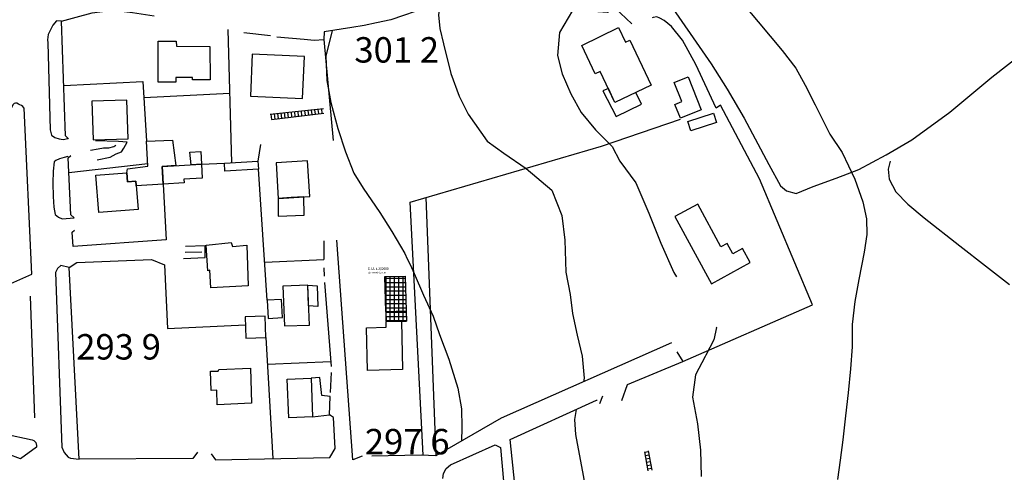
# Model space of a CAD drawing. Extents: x 1477998 to 1483290, y 5059787 to 5068124.
# Drawn here: x 1480882 to 1481173, y 5066220 to 5066354 of the extents above; entities that cross this region are included whole.
import ezdxf

# ---------------------------------------------------------------- set-up
doc = ezdxf.new("R2010")
doc.units = 0
doc.header["$LTSCALE"] = 5
doc.header["$MEASUREMENT"] = 0

msp = doc.modelspace()

# ---------------------------------------------------------------- hatches: boundary and pattern name
h = msp.add_hatch()
h.set_pattern_fill('NET', color=256, scale=10, style=0)
h.paths.add_polyline_path([(1480995.928, 5066267.85), (1480996.006, 5066264.851), (1480990.008, 5066264.695), (1480989.922, 5066267.694)])
h.paths.add_polyline_path([(1480995.928, 5066267.85), (1480996.006, 5066264.851), (1480990.008, 5066264.695), (1480989.922, 5066267.694)], flags=16)
edge = h.paths.add_edge_path()
edge.add_line((1480995.652, 5066278.146), (1480995.92, 5066267.85))
edge.add_line((1480989.922, 5066267.694), (1480989.654, 5066277.99))
edge.add_line((1480989.654, 5066277.99), (1480995.652, 5066278.146))
h = msp.add_hatch()
h.set_pattern_fill('NET', color=256, scale=10, style=0)
h.paths.add_polyline_path([(1480995.928, 5066267.85), (1480996.006, 5066264.851), (1480990.008, 5066264.695), (1480989.922, 5066267.694)])

# ---------------------------------------------------------------- linework, layer by layer
for p, q in [((1480989.654, 5066277.99), (1480995.652, 5066278.146)), ((1480989.922, 5066267.694), (1480989.654, 5066277.99)), ((1480995.652, 5066278.146), (1480995.92, 5066267.85)), ((1480989.922, 5066267.694), (1480995.928, 5066267.85)), ((1480989.922, 5066267.694), (1480990.008, 5066264.695)), ((1480995.928, 5066267.85), (1480996.006, 5066264.851)), ((1480990.008, 5066264.695), (1480996.006, 5066264.851))]:
    msp.add_line(p, q)
for points in [[(1481085.102, 5066342.07), (1481085.992, 5066340.781), (1481090.719, 5066333.312), (1481095.758, 5066324.703), (1481103.008, 5066311.008), (1481106.508, 5066304.773), (1481108.187, 5066303.273), (1481111.047, 5066302.469), (1481116.094, 5066304.523), (1481122.883, 5066307.008), (1481129.609, 5066309.617), (1481137.656, 5066313.922), (1481145.203, 5066318.297), (1481156.508, 5066326.469), (1481168.898, 5066336.852), (1481182.727, 5066347.656), (1481195.211, 5066357.062), (1481215.078, 5066371.594), (1481215.32, 5066371.773)], [(1481072.859, 5066359.75), (1481085.102, 5066342.07)], [(1481072.859, 5066359.75), (1481085.102, 5066342.07)], [(1481062.609, 5066352.547), (1481057.586, 5066357.297), (1481055.414, 5066355.867), (1481051.133, 5066356.242), (1481045.937, 5066356.336), (1481040.469, 5066357.016), (1481035.086, 5066357.695), (1481030.406, 5066357.922), (1481026.117, 5066358.523), (1481021.516, 5066359.07), (1481017.031, 5066359.148), (1481013.461, 5066359.422), (1481010.125, 5066359.047), (1481007.469, 5066358.492), (1481004.867, 5066357.867), (1481002.312, 5066357.445), (1480991.359, 5066353.75), (1480987.133, 5066352.852), (1480983.508, 5066352.078), (1480979.836, 5066351.477), (1480971.758, 5066350.227), (1480971.57, 5066347.953)], [(1481062.609, 5066352.547), (1481057.586, 5066357.297), (1481055.414, 5066355.867), (1481051.133, 5066356.242), (1481045.937, 5066356.336), (1481040.469, 5066357.016), (1481035.086, 5066357.695), (1481030.406, 5066357.922), (1481026.117, 5066358.523), (1481021.516, 5066359.07), (1481017.031, 5066359.148), (1481013.461, 5066359.422), (1481010.125, 5066359.047), (1481007.469, 5066358.492), (1481004.867, 5066357.867), (1481002.312, 5066357.445), (1480991.359, 5066353.75), (1480987.133, 5066352.852), (1480983.508, 5066352.078), (1480979.836, 5066351.477), (1480971.758, 5066350.227), (1480971.57, 5066347.953)], [(1481005.844, 5066358.102), (1481005.523, 5066355.25), (1481005.891, 5066351.211), (1481006.93, 5066346.641), (1481009.133, 5066337.891), (1481011.562, 5066331.258), (1481014.273, 5066325.922), (1481019.828, 5066317.977), (1481024.727, 5066314.367), (1481031.32, 5066309.891), (1481038.898, 5066303.508), (1481041.859, 5066295.977), (1481042.742, 5066288.758), (1481043.07, 5066279.273), (1481044.359, 5066272.742), (1481045.039, 5066267.062), (1481046.43, 5066260.742), (1481047.898, 5066254.477), (1481048.469, 5066248.047), (1481048.242, 5066246.93)], [(1481095.719, 5066358.039), (1481099.867, 5066353.156), (1481106.922, 5066344.719), (1481111.023, 5066339.469), (1481113.758, 5066334.469), (1481116.672, 5066328.672), (1481121.031, 5066320.047), (1481124.711, 5066314.609), (1481128.383, 5066306.719), (1481130.797, 5066300.047), (1481131.867, 5066295.023), (1481131.906, 5066290.43), (1481131.148, 5066285.227), (1481129.633, 5066277.102), (1481128.398, 5066270.656), (1481127.641, 5066263.891), (1481127.578, 5066257.289), (1481127.102, 5066250.727), (1481126.437, 5066243.727), (1481125.672, 5066236.883), (1481124.844, 5066229.82), (1481124.102, 5066223.797), (1481123.312, 5066218.117)], [(1480896.187, 5066318.648), (1480895.383, 5066319.516), (1480894.133, 5066353.383), (1480898.492, 5066354.531), (1480903.219, 5066355.805), (1480909.281, 5066356.609), (1480915.102, 5066355.93), (1480921.562, 5066354.914)], [(1480896.187, 5066318.648), (1480895.383, 5066319.516), (1480894.133, 5066353.383), (1480898.492, 5066354.531), (1480903.219, 5066355.805), (1480909.281, 5066356.609), (1480915.102, 5066355.93), (1480921.562, 5066354.914)], [(1481045.031, 5066356.445), (1481041.187, 5066350.008), (1481040.57, 5066343.258), (1481042, 5066337.82), (1481044.562, 5066331.93), (1481047.633, 5066326.437), (1481051.797, 5066321.328), (1481056.727, 5066316.32), (1481059.047, 5066312.07), (1481063.773, 5066305.602), (1481067.602, 5066296.727), (1481071.172, 5066287.797), (1481074.922, 5066279.203), (1481075.789, 5066277.945)], [(1481075.898, 5066255.805), (1481077.633, 5066252.937), (1481115.898, 5066269.687), (1481100.281, 5066306.781), (1481088.734, 5066328.609), (1481087.492, 5066327.68), (1481081.414, 5066340.594), (1481077.508, 5066347.758), (1481074.32, 5066351.734), (1481072.117, 5066353.539), (1481070.812, 5066354.219), (1481069.984, 5066354.602), (1481068.844, 5066354.391), (1481068.523, 5066354.281)], [(1481075.898, 5066255.805), (1481077.633, 5066252.937), (1481115.898, 5066269.687), (1481100.281, 5066306.781), (1481088.734, 5066328.609), (1481087.492, 5066327.68), (1481081.414, 5066340.594), (1481077.508, 5066347.758), (1481074.32, 5066351.734), (1481072.117, 5066353.539), (1481070.812, 5066354.219), (1481069.984, 5066354.602), (1481068.844, 5066354.391), (1481068.523, 5066354.281)], [(1480894.133, 5066353.383), (1480892.711, 5066353.492), (1480891.594, 5066352.187), (1480890.781, 5066350.633), (1480890.203, 5066349.414), (1480890.023, 5066347.852), (1480890.117, 5066346.992), (1480890.828, 5066321.281), (1480891.219, 5066319.695), (1480892.187, 5066319.062), (1480893.484, 5066318.617), (1480894.617, 5066318.477), (1480896.047, 5066318.719)], [(1480894.133, 5066353.383), (1480892.711, 5066353.492), (1480891.594, 5066352.187), (1480890.781, 5066350.633), (1480890.203, 5066349.414), (1480890.023, 5066347.852), (1480890.117, 5066346.992), (1480890.828, 5066321.281), (1480891.219, 5066319.695), (1480892.187, 5066319.062), (1480893.484, 5066318.617), (1480894.617, 5066318.477), (1480896.047, 5066318.719)], [(1481047.773, 5066346.18), (1481058.617, 5066351.445), (1481060.695, 5066347.18), (1481061.937, 5066347.773), (1481068.297, 5066334.461), (1481057.586, 5066329.344), (1481053.187, 5066338.523), (1481051.758, 5066337.844), (1481047.773, 5066346.18)], [(1481047.773, 5066346.18), (1481058.617, 5066351.445), (1481060.695, 5066347.18), (1481061.937, 5066347.773), (1481068.297, 5066334.461), (1481057.586, 5066329.344), (1481053.187, 5066338.523), (1481051.758, 5066337.844), (1481047.773, 5066346.18)], [(1480943.305, 5066350.883), (1480944.375, 5066311.547)], [(1480943.305, 5066350.883), (1480944.375, 5066311.547)], [(1480947.984, 5066349.977), (1480955.844, 5066349.148)], [(1480947.984, 5066349.977), (1480955.844, 5066349.148)], [(1480957.773, 5066348.727), (1480965.789, 5066348.031), (1480968.789, 5066347.781), (1480971.57, 5066347.953), (1480974.383, 5066318.148)], [(1480957.773, 5066348.727), (1480965.789, 5066348.031), (1480968.789, 5066347.781), (1480971.57, 5066347.953), (1480974.383, 5066318.148)], [(1480974.094, 5066350.586), (1480974.078, 5066350.547), (1480972.211, 5066343.047), (1480972.539, 5066335.812), (1480973.648, 5066329.367), (1480975.711, 5066321.68), (1480978.039, 5066314.742), (1480980.461, 5066308.523), (1480983.211, 5066304.047), (1480988.133, 5066296.937), (1480991.68, 5066291.25), (1480995.562, 5066284.812), (1480996.219, 5066283.219), (1480997.117, 5066281.594), (1480998.289, 5066278.922), (1481001.07, 5066272.523), (1481003.852, 5066266.289), (1481005.75, 5066260.867), (1481008.531, 5066253.609), (1481011.141, 5066245.047), (1481012.297, 5066238.992), (1481012.367, 5066233.492), (1481012.297, 5066229.437)], [(1480937.937, 5066345.852), (1480938.031, 5066336.055), (1480932.859, 5066336.008), (1480932.859, 5066336.719), (1480927.914, 5066336.719), (1480927.914, 5066335.359), (1480922.727, 5066335.359), (1480922.727, 5066347.469), (1480928.039, 5066347.469), (1480928.148, 5066345.922), (1480937.937, 5066345.852)], [(1480937.937, 5066345.852), (1480938.031, 5066336.055), (1480932.859, 5066336.008), (1480932.859, 5066336.719), (1480927.914, 5066336.719), (1480927.914, 5066335.359), (1480922.727, 5066335.359), (1480922.727, 5066347.469), (1480928.039, 5066347.469), (1480928.148, 5066345.922), (1480937.937, 5066345.852)], [(1480949.961, 5066331.172), (1480965.352, 5066330.523), (1480965.867, 5066342.93), (1480950.477, 5066343.57), (1480949.961, 5066331.172)], [(1480949.961, 5066331.172), (1480965.352, 5066330.523), (1480965.867, 5066342.93), (1480950.477, 5066343.57), (1480949.961, 5066331.172)], [(1481079.148, 5066336.914), (1481083.062, 5066327.18), (1481076.891, 5066324.711), (1481075.266, 5066328.758), (1481077.336, 5066329.602), (1481075.039, 5066335.242), (1481079.148, 5066336.914)], [(1481079.148, 5066336.914), (1481083.062, 5066327.18), (1481076.891, 5066324.711), (1481075.266, 5066328.758), (1481077.336, 5066329.602), (1481075.039, 5066335.242), (1481079.148, 5066336.914)], [(1480894.836, 5066334.391), (1480918.203, 5066335.523), (1480919.281, 5066317.937)], [(1480894.836, 5066334.391), (1480918.203, 5066335.523), (1480919.281, 5066317.937)], [(1480918.492, 5066330.781), (1480943.82, 5066332.07)], [(1480918.492, 5066330.781), (1480943.82, 5066332.07)], [(1481057.984, 5066325.258), (1481065.437, 5066328.828), (1481063.742, 5066332.289), (1481057.586, 5066329.344), (1481055.625, 5066333.43), (1481054.031, 5066332.758), (1481057.984, 5066325.258)], [(1481057.984, 5066325.258), (1481065.437, 5066328.828), (1481063.742, 5066332.289), (1481057.586, 5066329.344), (1481055.625, 5066333.43), (1481054.031, 5066332.758), (1481057.984, 5066325.258)], [(1480875.531, 5066274.383), (1480885.375, 5066278.695), (1480883.109, 5066327.648), (1480883.023, 5066327.734), (1480882.703, 5066328.172), (1480882.297, 5066328.422), (1480881.844, 5066328.664), (1480881.492, 5066328.844), (1480880.992, 5066329.102), (1480880.586, 5066329.18), (1480880.133, 5066329.008), (1480879.828, 5066328.672), (1480879.477, 5066328.008), (1480879.078, 5066327.227), (1480878.586, 5066326.094), (1480878.187, 5066324.195), (1480877.312, 5066321.203), (1480875.187, 5066315.18), (1480871.148, 5066304.187), (1480873.336, 5066302.437)], [(1480875.531, 5066274.383), (1480885.375, 5066278.695), (1480883.109, 5066327.648), (1480883.023, 5066327.734), (1480882.703, 5066328.172), (1480882.297, 5066328.422), (1480881.844, 5066328.664), (1480881.492, 5066328.844), (1480880.992, 5066329.102), (1480880.586, 5066329.18), (1480880.133, 5066329.008), (1480879.828, 5066328.672), (1480879.477, 5066328.008), (1480879.078, 5066327.227), (1480878.586, 5066326.094), (1480878.187, 5066324.195), (1480877.312, 5066321.203), (1480875.187, 5066315.18), (1480871.148, 5066304.187), (1480873.336, 5066302.437)], [(1480903.133, 5066329.734), (1480903.5, 5066318.305), (1480913.82, 5066318.633), (1480913.461, 5066330.062), (1480903.133, 5066329.734)], [(1480903.133, 5066329.734), (1480903.5, 5066318.305), (1480913.82, 5066318.633), (1480913.461, 5066330.062), (1480903.133, 5066329.734)], [(1480971.531, 5066327.461), (1480955.742, 5066325.828)], [(1480971.531, 5066327.461), (1480955.742, 5066325.828)], [(1480956.234, 5066324.352), (1480956.062, 5066325.859)], [(1480956.234, 5066324.352), (1480956.062, 5066325.859)], [(1480956.187, 5066324.344), (1480971.633, 5066326.242)], [(1480956.187, 5066324.344), (1480971.633, 5066326.242)], [(1480957.227, 5066324.477), (1480957.055, 5066325.961)], [(1480957.227, 5066324.477), (1480957.055, 5066325.961)], [(1480958.219, 5066324.594), (1480958.047, 5066326.07)], [(1480958.219, 5066324.594), (1480958.047, 5066326.07)], [(1480959.211, 5066324.719), (1480959.047, 5066326.172)], [(1480959.211, 5066324.719), (1480959.047, 5066326.172)], [(1480960.203, 5066324.844), (1480960.039, 5066326.273)], [(1480960.203, 5066324.844), (1480960.039, 5066326.273)], [(1480961.195, 5066324.961), (1480961.031, 5066326.375)], [(1480961.195, 5066324.961), (1480961.031, 5066326.375)], [(1480962.187, 5066325.086), (1480962.023, 5066326.477)], [(1480962.187, 5066325.086), (1480962.023, 5066326.477)], [(1480963.18, 5066325.203), (1480963.023, 5066326.578)], [(1480963.18, 5066325.203), (1480963.023, 5066326.578)], [(1480964.172, 5066325.328), (1480964.016, 5066326.687)], [(1480964.172, 5066325.328), (1480964.016, 5066326.687)], [(1480965.164, 5066325.445), (1480965.016, 5066326.789)], [(1480965.164, 5066325.445), (1480965.016, 5066326.789)], [(1480966.156, 5066325.57), (1480966.008, 5066326.891)], [(1480966.156, 5066325.57), (1480966.008, 5066326.891)], [(1480967.148, 5066325.695), (1480967, 5066326.992)], [(1480967.148, 5066325.695), (1480967, 5066326.992)], [(1480968.141, 5066325.812), (1480967.992, 5066327.094)], [(1480968.141, 5066325.812), (1480967.992, 5066327.094)], [(1480969.133, 5066325.937), (1480968.992, 5066327.195)], [(1480969.133, 5066325.937), (1480968.992, 5066327.195)], [(1480970.125, 5066326.055), (1480969.984, 5066327.305)], [(1480970.125, 5066326.055), (1480969.984, 5066327.305)], [(1480971.117, 5066326.18), (1480970.977, 5066327.406)], [(1480971.117, 5066326.18), (1480970.977, 5066327.406)], [(1481079.086, 5066323.789), (1481086.68, 5066326.242), (1481087.594, 5066323.414), (1481080.008, 5066320.961), (1481079.086, 5066323.789)], [(1481079.086, 5066323.789), (1481086.68, 5066326.242), (1481087.594, 5066323.414), (1481080.008, 5066320.961), (1481079.086, 5066323.789)], [(1481000.945, 5066225.289), (1480997.141, 5066299.984), (1481053.617, 5066316.453), (1481076.969, 5066324.391)], [(1481000.945, 5066225.289), (1480997.141, 5066299.984), (1481053.617, 5066316.453), (1481076.969, 5066324.391)], [(1480902.703, 5066315.234), (1480904.969, 5066315.719), (1480906.578, 5066315.961), (1480908.117, 5066316.008), (1480909.586, 5066316.328), (1480910.156, 5066316.75)], [(1480902.703, 5066315.234), (1480904.969, 5066315.719), (1480906.578, 5066315.961), (1480908.117, 5066316.008), (1480909.586, 5066316.328), (1480910.156, 5066316.75)], [(1480904.695, 5066312.414), (1480908.492, 5066313.18), (1480910.297, 5066314.172), (1480911.898, 5066314.828), (1480912.586, 5066315.898), (1480913.555, 5066317.68), (1480910.992, 5066317.844), (1480904.234, 5066318.023)], [(1480904.695, 5066312.414), (1480908.492, 5066313.18), (1480910.297, 5066314.172), (1480911.898, 5066314.828), (1480912.586, 5066315.898), (1480913.555, 5066317.68), (1480910.992, 5066317.844), (1480904.234, 5066318.023)], [(1480924.172, 5066305.281), (1480916.227, 5066304.719), (1480916.102, 5066306.148), (1480913.625, 5066305.937), (1480913.398, 5066308.633), (1480913.594, 5066309.781), (1480919.664, 5066310.531), (1480919.281, 5066317.937), (1480926.937, 5066318.281), (1480927.914, 5066310.719), (1480923.875, 5066310.492), (1480924.062, 5066307.187), (1480924.172, 5066305.281)], [(1480924.172, 5066305.281), (1480916.227, 5066304.719), (1480916.102, 5066306.148), (1480913.625, 5066305.937), (1480913.398, 5066308.633), (1480913.594, 5066309.781), (1480919.664, 5066310.531), (1480919.281, 5066317.937), (1480926.937, 5066318.281), (1480927.914, 5066310.719), (1480923.875, 5066310.492), (1480924.062, 5066307.187), (1480924.172, 5066305.281)], [(1480952.945, 5066316.969), (1480952.164, 5066312.016)], [(1480952.945, 5066316.969), (1480952.164, 5066312.016)], [(1480895.992, 5066313.422), (1480894.914, 5066313.078), (1480893.562, 5066312.703), (1480892.492, 5066312.187), (1480891.945, 5066311.836), (1480891.695, 5066309.102), (1480891.562, 5066305.547), (1480891.648, 5066301.648), (1480891.891, 5066298.477), (1480892.25, 5066296.32), (1480893.289, 5066295.469), (1480894.367, 5066295.047), (1480897.914, 5066295.32)], [(1480895.992, 5066313.422), (1480894.914, 5066313.078), (1480893.562, 5066312.703), (1480892.492, 5066312.187), (1480891.945, 5066311.836), (1480891.695, 5066309.102), (1480891.562, 5066305.547), (1480891.648, 5066301.648), (1480891.891, 5066298.477), (1480892.25, 5066296.32), (1480893.289, 5066295.469), (1480894.367, 5066295.047), (1480897.914, 5066295.32)], [(1480897.914, 5066295.32), (1480896.906, 5066296.242), (1480896.094, 5066313.008), (1480896.883, 5066313.672)], [(1480897.914, 5066295.32), (1480896.906, 5066296.242), (1480896.094, 5066313.008), (1480896.883, 5066313.672)], [(1480935.477, 5066311.141), (1480932.406, 5066310.969), (1480932.086, 5066314.727), (1480935.273, 5066314.914), (1480935.477, 5066311.141)], [(1480935.477, 5066311.141), (1480932.406, 5066310.969), (1480932.086, 5066314.727), (1480935.273, 5066314.914), (1480935.477, 5066311.141)], [(1480896.305, 5066308.711), (1480919.625, 5066311.336)], [(1480896.305, 5066308.711), (1480919.625, 5066311.336)], [(1480923.875, 5066310.492), (1480935.477, 5066311.141), (1480935.711, 5066307.047), (1480930.266, 5066306.742), (1480930.328, 5066305.625), (1480924.172, 5066305.281), (1480923.875, 5066310.492)], [(1480923.875, 5066310.492), (1480935.477, 5066311.141), (1480935.711, 5066307.047), (1480930.266, 5066306.742), (1480930.328, 5066305.625), (1480924.172, 5066305.281), (1480923.875, 5066310.492)], [(1480935.477, 5066311.141), (1480942.242, 5066311.414)], [(1480935.477, 5066311.141), (1480942.242, 5066311.414)], [(1480942.242, 5066311.414), (1480952.164, 5066312.016), (1480952.305, 5066309.695), (1480942.383, 5066309.109), (1480942.242, 5066311.414)], [(1480942.242, 5066311.414), (1480952.164, 5066312.016), (1480952.305, 5066309.695), (1480942.383, 5066309.109), (1480942.242, 5066311.414)], [(1480957.539, 5066311.57), (1480958.172, 5066301.055), (1480967.461, 5066301.609), (1480966.836, 5066312.117), (1480957.539, 5066311.57)], [(1480957.539, 5066311.57), (1480958.172, 5066301.055), (1480967.461, 5066301.609), (1480966.836, 5066312.117), (1480957.539, 5066311.57)], [(1481138.844, 5066312.047), (1481138.258, 5066309.711), (1481138.547, 5066306.742), (1481140.477, 5066303.008), (1481144.062, 5066299.367), (1481148.883, 5066295.273), (1481159.398, 5066287.047), (1481166.953, 5066281.133), (1481174.117, 5066275.672)], [(1480916.82, 5066297.781), (1480905.211, 5066296.844), (1480904.312, 5066307.891), (1480913.398, 5066308.633), (1480913.625, 5066305.937), (1480916.102, 5066306.148), (1480916.82, 5066297.781)], [(1480916.82, 5066297.781), (1480905.211, 5066296.844), (1480904.312, 5066307.891), (1480913.398, 5066308.633), (1480913.625, 5066305.937), (1480916.102, 5066306.148), (1480916.82, 5066297.781)], [(1480954.93, 5066271.008), (1480952.305, 5066309.695)], [(1480954.93, 5066271.008), (1480952.305, 5066309.695)], [(1480924.172, 5066305.281), (1480925.094, 5066288.828), (1480897.586, 5066286.891), (1480897.352, 5066291.133), (1480897.969, 5066291.711)], [(1480924.172, 5066305.281), (1480925.094, 5066288.828), (1480897.586, 5066286.891), (1480897.352, 5066291.133), (1480897.969, 5066291.711)], [(1480958.172, 5066301.055), (1480958.172, 5066295.812), (1480965.844, 5066296.102), (1480965.742, 5066301.508), (1480961.969, 5066301.281), (1480958.172, 5066301.055)], [(1480958.172, 5066301.055), (1480958.172, 5066295.812), (1480965.844, 5066296.102), (1480965.742, 5066301.508), (1480961.969, 5066301.281), (1480958.172, 5066301.055)], [(1481001.711, 5066301.312), (1481004.695, 5066225.055)], [(1481001.711, 5066301.312), (1481004.695, 5066225.055)], [(1481075.266, 5066295.672), (1481086.125, 5066275.891), (1481097.5, 5066282.133), (1481095.242, 5066286.266), (1481092.406, 5066284.719), (1481090.75, 5066287.781), (1481088.82, 5066286.734), (1481082.008, 5066299.328), (1481075.266, 5066295.672)], [(1481075.266, 5066295.672), (1481086.125, 5066275.891), (1481097.5, 5066282.133), (1481095.242, 5066286.266), (1481092.406, 5066284.719), (1481090.75, 5066287.781), (1481088.82, 5066286.734), (1481082.008, 5066299.328), (1481075.266, 5066295.672)], [(1480930.203, 5066283.281), (1480936.555, 5066283.625), (1480936.602, 5066287.094), (1480930.758, 5066286.883)], [(1480930.203, 5066283.281), (1480936.555, 5066283.625), (1480936.602, 5066287.094), (1480930.758, 5066286.883)], [(1480948.844, 5066287.297), (1480949.305, 5066275.281), (1480938.227, 5066274.648), (1480937.977, 5066279.883), (1480937.336, 5066279.68), (1480936.906, 5066287.25), (1480944.281, 5066288), (1480944.617, 5066286.844), (1480948.844, 5066287.297)], [(1480948.844, 5066287.297), (1480949.305, 5066275.281), (1480938.227, 5066274.648), (1480937.977, 5066279.883), (1480937.336, 5066279.68), (1480936.906, 5066287.25), (1480944.281, 5066288), (1480944.617, 5066286.844), (1480948.844, 5066287.297)], [(1480971.578, 5066288.484), (1480971.633, 5066283.031)], [(1480971.578, 5066288.484), (1480971.633, 5066283.031)], [(1480982.953, 5066225.016), (1480980.203, 5066223.93), (1480975.477, 5066288.75)], [(1480982.953, 5066225.016), (1480980.203, 5066223.93), (1480975.477, 5066288.75)], [(1480930.687, 5066285.18), (1480935.586, 5066285.289)], [(1480930.687, 5066285.18), (1480935.586, 5066285.289)], [(1480896.43, 5066280.68), (1480893.984, 5066281.227), (1480892.961, 5066280.367), (1480892.359, 5066279.211), (1480894.203, 5066227.609), (1480894.898, 5066226.094), (1480896.156, 5066224.719), (1480896.828, 5066224.367), (1480899.398, 5066224.156)], [(1480896.43, 5066280.68), (1480893.984, 5066281.227), (1480892.961, 5066280.367), (1480892.359, 5066279.211), (1480894.203, 5066227.609), (1480894.898, 5066226.094), (1480896.156, 5066224.719), (1480896.828, 5066224.367), (1480899.398, 5066224.156)], [(1480934.297, 5066226.172), (1480932.898, 5066224.258), (1480899.398, 5066224.156), (1480896.43, 5066280.68), (1480898.719, 5066282.141), (1480920.727, 5066282.984), (1480924.602, 5066281.477), (1480925.492, 5066262.656), (1480948.477, 5066263.781)], [(1480934.297, 5066226.172), (1480932.898, 5066224.258), (1480899.398, 5066224.156), (1480896.43, 5066280.68), (1480898.719, 5066282.141), (1480920.727, 5066282.984), (1480924.602, 5066281.477), (1480925.492, 5066262.656), (1480948.477, 5066263.781)], [(1480954.164, 5066282.258), (1480971.633, 5066283.031)], [(1480954.164, 5066282.258), (1480971.633, 5066283.031)], [(1480971.633, 5066280.531), (1480971.703, 5066278.078)], [(1480971.633, 5066280.531), (1480971.703, 5066278.078)], [(1480967.336, 5066263.687), (1480966.898, 5066275.422), (1480959.539, 5066275.141), (1480959.984, 5066263.406), (1480967.336, 5066263.687)], [(1480967.336, 5066263.687), (1480966.898, 5066275.422), (1480959.539, 5066275.141), (1480959.984, 5066263.406), (1480967.336, 5066263.687)], [(1480967.125, 5066269.305), (1480966.898, 5066275.422), (1480969.633, 5066275.203), (1480969.891, 5066269.203), (1480967.125, 5066269.305)], [(1480967.125, 5066269.305), (1480966.898, 5066275.422), (1480969.633, 5066275.203), (1480969.891, 5066269.203), (1480967.125, 5066269.305)], [(1480971.797, 5066276.187), (1480973.797, 5066251.469)], [(1480971.797, 5066276.187), (1480973.797, 5066251.469)], [(1480884.859, 5066272.242), (1480886.203, 5066236.312)], [(1480884.859, 5066272.242), (1480886.203, 5066236.312)], [(1480954.93, 5066271.008), (1480955.219, 5066265.641), (1480959.422, 5066265.867), (1480959.133, 5066271.242), (1480954.93, 5066271.008)], [(1480954.93, 5066271.008), (1480955.219, 5066265.641), (1480959.422, 5066265.867), (1480959.133, 5066271.242), (1480954.93, 5066271.008)], [(1480948.602, 5066259.797), (1480954.492, 5066259.969), (1480954.305, 5066266.281), (1480948.398, 5066266.094), (1480948.602, 5066259.797)], [(1480948.602, 5066259.797), (1480954.492, 5066259.969), (1480954.305, 5066266.281), (1480948.398, 5066266.094), (1480948.602, 5066259.797)], [(1480984.547, 5066250.273), (1480984.195, 5066262.906), (1480990.055, 5066263.062), (1480990.008, 5066264.695), (1480994.508, 5066264.812), (1480994.875, 5066250.539), (1480984.547, 5066250.273)], [(1480984.547, 5066250.273), (1480984.195, 5066262.906), (1480990.055, 5066263.062), (1480990.008, 5066264.695), (1480994.508, 5066264.812), (1480994.875, 5066250.539), (1480984.547, 5066250.273)], [(1481087.477, 5066263.07), (1481087.523, 5066262.961), (1481086.758, 5066259.32), (1481084.437, 5066254.828)], [(1480954.492, 5066259.969), (1480956.531, 5066224.273)], [(1480954.492, 5066259.969), (1480956.531, 5066224.273)], [(1481074.258, 5066258.445), (1481023.969, 5066236.18), (1481004.695, 5066225.055), (1481000.359, 5066225.328), (1480985.836, 5066224.961)], [(1481074.258, 5066258.445), (1481023.969, 5066236.18), (1481004.695, 5066225.055), (1481000.359, 5066225.328), (1480985.836, 5066224.961)], [(1480954.937, 5066252.164), (1480973.68, 5066252.945)], [(1480954.937, 5066252.164), (1480973.68, 5066252.945)], [(1481059.656, 5066241.461), (1481061.25, 5066246.094), (1481077.633, 5066252.937)], [(1481059.656, 5066241.461), (1481061.25, 5066246.094), (1481077.633, 5066252.937)], [(1481084.437, 5066254.828), (1481084.219, 5066254.406), (1481081.406, 5066248.969), (1481080.523, 5066242.398), (1481081.93, 5066234.547), (1481082.828, 5066226.789), (1481083.047, 5066218.969)], [(1480949.953, 5066250.992), (1480950.289, 5066240.648), (1480940.141, 5066240.164), (1480940.008, 5066244.492), (1480938.352, 5066244.32), (1480938.125, 5066250.117), (1480940.406, 5066250.102), (1480940.57, 5066250.602), (1480949.953, 5066250.992)], [(1480949.953, 5066250.992), (1480950.289, 5066240.648), (1480940.141, 5066240.164), (1480940.008, 5066244.492), (1480938.352, 5066244.32), (1480938.125, 5066250.117), (1480940.406, 5066250.102), (1480940.57, 5066250.602), (1480949.953, 5066250.992)], [(1480973.789, 5066249.719), (1480973.477, 5066243.75)], [(1480973.789, 5066249.719), (1480973.477, 5066243.75)], [(1480961.266, 5066236.32), (1480960.797, 5066247.703), (1480967.836, 5066247.992), (1480968.297, 5066236.602), (1480961.266, 5066236.32)], [(1480961.266, 5066236.32), (1480960.797, 5066247.703), (1480967.836, 5066247.992), (1480968.297, 5066236.602), (1480961.266, 5066236.32)], [(1480967.836, 5066247.992), (1480968.297, 5066236.602), (1480973.258, 5066237.187), (1480973.516, 5066242.617), (1480970.977, 5066242.898), (1480970.422, 5066248.156), (1480967.836, 5066247.992)], [(1480967.836, 5066247.992), (1480968.297, 5066236.602), (1480973.258, 5066237.187), (1480973.516, 5066242.617), (1480970.977, 5066242.898), (1480970.422, 5066248.156), (1480967.836, 5066247.992)], [(1481061.953, 5066160.695), (1481062.07, 5066157.547), (1481056.547, 5066154.492), (1481051.57, 5066208.156), (1481029.078, 5066206.219), (1481026.602, 5066229.937), (1481052.148, 5066241.484), (1481052.297, 5066241.508)], [(1481061.953, 5066160.695), (1481062.07, 5066157.547), (1481056.547, 5066154.492), (1481051.57, 5066208.156), (1481029.078, 5066206.219), (1481026.602, 5066229.937), (1481052.148, 5066241.484), (1481052.297, 5066241.508)], [(1481053.891, 5066242.687), (1481052.977, 5066240.422)], [(1481053.891, 5066242.687), (1481052.977, 5066240.422)], [(1481046.086, 5066238.742), (1481045.633, 5066235.812), (1481045.961, 5066231.344), (1481046.711, 5066227.148), (1481048.281, 5066218.773), (1481049.359, 5066211.406), (1481050.75, 5066202.672), (1481051.727, 5066196.078), (1481052.32, 5066186.227), (1481052.891, 5066178.5), (1481053.187, 5066172.492), (1481053.281, 5066166.609), (1481052.68, 5066161.727), (1481051.227, 5066158.141), (1481049.578, 5066154.867), (1481048.367, 5066151.766)], [(1480938.312, 5066225.711), (1480939.641, 5066223.953), (1480973.375, 5066224.594), (1480975, 5066227.289), (1480974.5, 5066236.398), (1480973.258, 5066237.187), (1480973.555, 5066237.141)], [(1480938.312, 5066225.711), (1480939.641, 5066223.953), (1480973.375, 5066224.594), (1480975, 5066227.289), (1480974.5, 5066236.398), (1480973.258, 5066237.187), (1480973.555, 5066237.141)], [(1480877.281, 5066231.609), (1480885.508, 5066229.859), (1480885.969, 5066229.625), (1480886.617, 5066228.977), (1480886.75, 5066228.102), (1480886.727, 5066227.617), (1480882.023, 5066224.234), (1480863.703, 5066231.062)], [(1480877.281, 5066231.609), (1480885.508, 5066229.859), (1480885.969, 5066229.625), (1480886.617, 5066228.977), (1480886.75, 5066228.102), (1480886.727, 5066227.617), (1480882.023, 5066224.234), (1480863.703, 5066231.062)], [(1481006.711, 5066218.406), (1481006.937, 5066219.867), (1481007.734, 5066221.328), (1481008.969, 5066222.484), (1481022.211, 5066228.359), (1481023.797, 5066227.531), (1481028.469, 5066174.656), (1481029.672, 5066159.57), (1481030.937, 5066145.391), (1481031.234, 5066143.805)], [(1481006.711, 5066218.406), (1481006.937, 5066219.867), (1481007.734, 5066221.328), (1481008.969, 5066222.484), (1481022.211, 5066228.359), (1481023.797, 5066227.531), (1481028.469, 5066174.656), (1481029.672, 5066159.57), (1481030.937, 5066145.391), (1481031.234, 5066143.805)], [(1481067.344, 5066220.656), (1481066.367, 5066226.297)], [(1481067.344, 5066220.656), (1481066.367, 5066226.297)], [(1481066.383, 5066226.195), (1481067.406, 5066226.383)], [(1481066.383, 5066226.195), (1481067.406, 5066226.383)], [(1481067.367, 5066226.586), (1481068.477, 5066220.891)], [(1481067.367, 5066226.586), (1481068.477, 5066220.891)], [(1481066.555, 5066225.211), (1481067.602, 5066225.398)], [(1481066.555, 5066225.211), (1481067.602, 5066225.398)], [(1481066.727, 5066224.227), (1481067.789, 5066224.414)], [(1481066.727, 5066224.227), (1481067.789, 5066224.414)], [(1481066.898, 5066223.242), (1481067.984, 5066223.437)], [(1481066.898, 5066223.242), (1481067.984, 5066223.437)], [(1481067.07, 5066222.258), (1481068.172, 5066222.453)], [(1481067.07, 5066222.258), (1481068.172, 5066222.453)], [(1481067.242, 5066221.273), (1481068.367, 5066221.469)], [(1481067.242, 5066221.273), (1481068.367, 5066221.469)]]:
    msp.add_lwpolyline(points)

# ---------------------------------------------------------------- texts
for s, p in [('301 2', (1480980.641, 5066341.125)), ('293 9', (1480898.5, 5066253.508)), ('297 6', (1480983.727, 5066225.523))]:
    msp.add_text(s, height=7.5).set_placement(p)
at = {"width": 0.8}
for s, height, p in [('Sig. Premoli Agostino', 0.5, (1480984.589, 5066278.977)), ('D.I.A. 416/2000', 0.8, (1480984.656, 5066279.916))]:
    msp.add_text(s, height=height, dxfattribs=at).set_placement(p)

doc.saveas('drawing.dxf')
